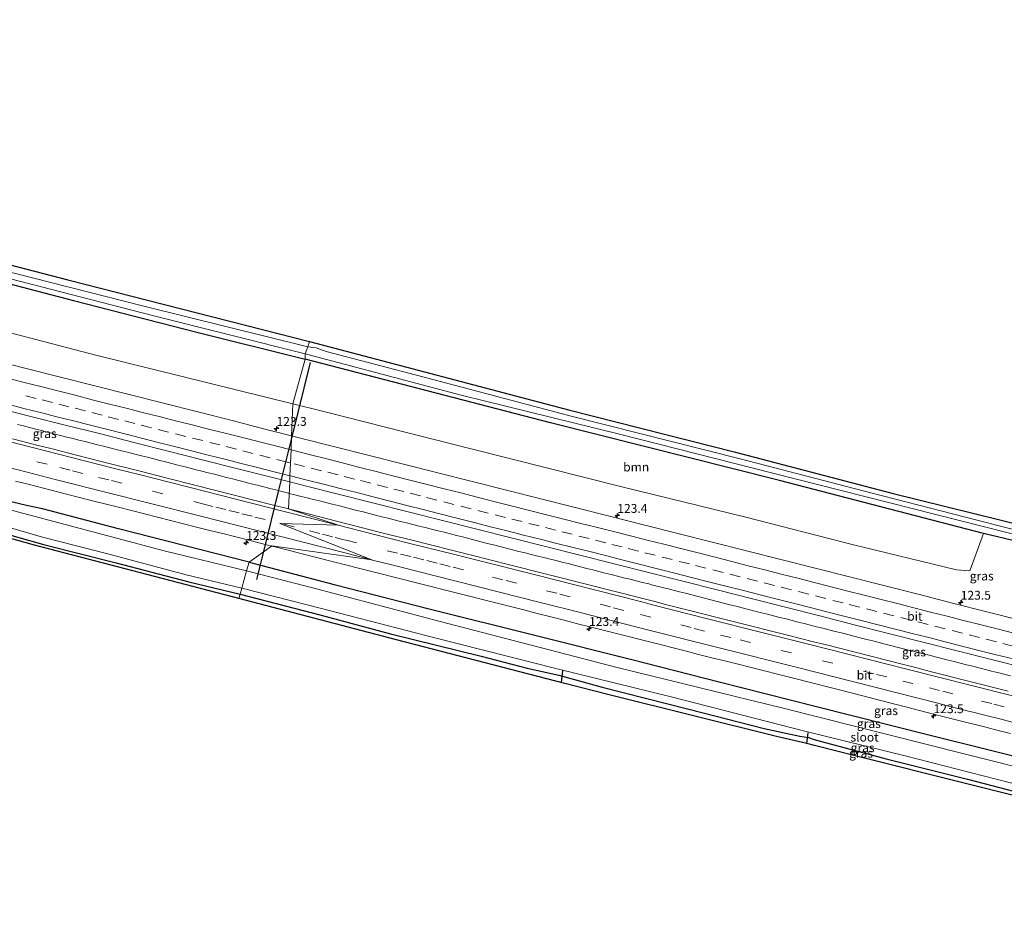
# Model space of a CAD drawing. Units: metres. Extents: x 209992 to 220000, y 518750 to 525002.
# Drawn here: x 217512 to 217790, y 521431 to 521682 of the extents above; entities that cross this region are included whole.
import ezdxf
from ezdxf.enums import TextEntityAlignment as Align

# ---------------------------------------------------------------- set-up
doc = ezdxf.new("R2010")
doc.units = ezdxf.units.M
doc.linetypes.add('VW-3-9_STREEP', pattern=[12, 3, -9])
doc.layers.get('0').update_dxf_attribs({"lineweight": 25})
for name, color, linetype, lineweight in [('B-ME-AM-KILOMETR-S-B1', 7, 'Continuous', 18), ('B-ME-BV-GELEIDECONSTRUCTIE-GELEIDERAIL-L-B1', 213, 'BV-GELEIDERAIL', 18), ('B-ME-GR-BOOM-GV-B6', 93, 'Continuous', 18), ('B-ME-GW-INSTEEKWATERGANG-L-B1', 10, 'Continuous', 25), ('B-ME-IE-GRASLAND-GV-B6', 93, 'Continuous', 18), ('B-ME-IE-HULPGEOMETRIE-L-B1', 53, 'Continuous', 18), ('B-ME-KG-KADASTRAAL-OPNAMEDTMGRENS-L-B1', 10, 'Continuous', 25), ('B-ME-KW-DUIKER-L-B1', 10, 'Continuous', 25), ('B-ME-OG-WATER-GV-B6', 153, 'Continuous', 18), ('B-ME-VH-VERH_SOORT-BITUMEN-GV-B6', 8, 'IE-TERREINAFSCHEIDING-NATUURLIJK-HOUTWAL', 18), ('B-ME-VW-MARKERING-39STREEP-015-L-B1', 255, 'VW-3-9_STREEP', 18), ('B-ME-VW-MARKERING-STREEP-015-L-B1', 7, 'Continuous', 18)]:
    doc.layers.add(name, color=color, linetype=linetype, lineweight=lineweight)
doc.styles.add('NLCS-ISO', font='NLCS-ISO.TTF')
doc.linetypes.add('BV-GELEIDERAIL', pattern='A,10,-3,[108,NLCS.SHX,S=1,R=0,X=0,Y=0],-3', length=16)
doc.linetypes.add('IE-TERREINAFSCHEIDING-NATUURLIJK-HOUTWAL', pattern='A,7,-1.5,[67,NLCS.SHX,S=0.75,R=45,X=0,Y=0],-1.5,7,-1.5,[70,NLCS.SHX,S=0.75,R=0,X=0,Y=0],-1.5', length=20)

# ---------------------------------------------------------------- blocks, each defined once
blk = doc.blocks.new('hecto')
for p, q in [((0, 0.625), (-0.625, 0)), ((0, -0.625), (0, 0.625)), ((-0.625, 0), (0.625, 0)), ((0.625, 0), (0, -0.625))]:
    blk.add_line(p, q)

msp = doc.modelspace()

# ---------------------------------------------------------------- linework, layer by layer
at = {"layer": 'B-ME-BV-GELEIDECONSTRUCTIE-GELEIDERAIL-L-B1'}
for points in [[(217511.0352, 521567.6559, 4.7174), (217512.7439, 521567.2171, 4.7176), (217514.4445, 521566.7758, 4.7171), (217516.212, 521566.3207, 4.7165), (217517.8901, 521565.8871, 4.7187), (217519.568, 521565.456, 4.7208), (217521.4067, 521564.9863, 4.7186), (217523.2146, 521564.5244, 4.7139), (217525.0252, 521564.0682, 4.7128), (217526.7704, 521563.6281, 4.708), (217528.4431, 521563.2119, 4.702), (217530.1968, 521562.7705, 4.6921), (217531.887, 521562.3441, 4.6844), (217533.6853, 521561.887, 4.6745), (217535.3767, 521561.456, 4.667), (217537.2061, 521560.9928, 4.6601), (217538.9917, 521560.5455, 4.6526), (217540.8396, 521560.0809, 4.6423), (217542.5121, 521559.6612, 4.6322), (217544.2645, 521559.2237, 4.6245), (217546.0756, 521558.7689, 4.6166), (217547.8075, 521558.3412, 4.6119), (217549.5793, 521557.8939, 4.6036), (217551.25, 521557.4727, 4.6005), (217552.9294, 521557.0425, 4.5991), (217554.7002, 521556.5933, 4.5979), (217556.3883, 521556.1577, 4.5991), (217558.0774, 521555.7253, 4.6016), (217559.8412, 521555.2727, 4.5999), (217561.5298, 521554.8397, 4.5986), (217563.2019, 521554.42, 4.5985), (217564.9995, 521553.9625, 4.6004), (217566.7194, 521553.5286, 4.6053), (217568.3999, 521553.105, 4.6088), (217570.1353, 521552.6634, 4.6137), (217571.8659, 521552.2289, 4.6173), (217573.6033, 521551.7816, 4.6218), (217575.3827, 521551.324, 4.6223), (217577.1387, 521550.872, 4.6236), (217578.9274, 521550.4157, 4.6247), (217580.6636, 521549.9672, 4.6272), (217582.3521, 521549.5334, 4.6303), (217584.0821, 521549.0935, 4.6299), (217585.8099, 521548.6516, 4.6297), (217587.6574, 521548.184, 4.6303), (217587.8689, 521548.1308, 4.6306)], [(217587.8689, 521548.1308, 4.6306), (217589.4697, 521547.728, 4.6327), (217591.2747, 521547.2779, 4.6365), (217592.9663, 521546.8574, 4.6399), (217594.6873, 521546.4291, 4.6427), (217596.4245, 521545.9953, 4.6454), (217598.1749, 521545.5541, 4.6453), (217599.9483, 521545.1043, 4.641), (217601.7041, 521544.6649, 4.6401), (217603.4536, 521544.2223, 4.6385), (217605.1626, 521543.789, 4.6372), (217607.0005, 521543.3223, 4.6341), (217608.7057, 521542.8897, 4.6325), (217610.4645, 521542.4428, 4.628), (217612.2369, 521541.9903, 4.6223), (217614.0143, 521541.5438, 4.6232), (217615.8035, 521541.0929, 4.6267), (217617.512, 521540.6617, 4.6317), (217619.307, 521540.213, 4.6335), (217621.0327, 521539.7777, 4.6336), (217622.7745, 521539.3453, 4.6345), (217624.5308, 521538.9085, 4.6318), (217626.2719, 521538.4768, 4.6281), (217628.0732, 521538.0312, 4.6248), (217629.9354, 521537.5725, 4.6164), (217631.6272, 521537.1515, 4.6147), (217633.3886, 521536.6974, 4.6137), (217635.116, 521536.2544, 4.6212), (217636.8388, 521535.8101, 4.6319), (217638.5855, 521535.3573, 4.6447), (217640.3174, 521534.9043, 4.6544), (217642.0977, 521534.4421, 4.6589), (217643.8249, 521533.9941, 4.6629), (217645.5829, 521533.5422, 4.6644), (217647.3419, 521533.0916, 4.6663), (217649.1893, 521532.6236, 4.6703), (217650.9189, 521532.1891, 4.6742), (217652.715, 521531.7436, 4.6826), (217654.5053, 521531.2949, 4.6898), (217656.2442, 521530.8683, 4.6953), (217658.0836, 521530.4038, 4.6968), (217659.7799, 521529.9873, 4.698), (217661.5512, 521529.5458, 4.6919), (217663.2557, 521529.1226, 4.6895), (217664.9369, 521528.7007, 4.6856), (217666.6433, 521528.2721, 4.6831), (217668.4105, 521527.8239, 4.6831), (217670.1812, 521527.3779, 4.6836), (217671.9259, 521526.9328, 4.679), (217673.6551, 521526.4977, 4.6717), (217675.3252, 521526.0741, 4.667), (217677.1333, 521525.6025, 4.6654), (217678.8658, 521525.164, 4.6615), (217680.5927, 521524.7328, 4.6575), (217682.3432, 521524.2953, 4.6537), (217684.1809, 521523.8377, 4.6519), (217685.907, 521523.4064, 4.6518), (217687.6615, 521522.9651, 4.6582), (217689.4407, 521522.5239, 4.6672), (217690.1857, 521522.3088, 4.6747), (217694.0663, 521521.3384, 4.69), (217694.6931, 521521.2021, 4.6825), (217696.3727, 521520.7738, 4.6831), (217698.1224, 521520.3253, 4.6795), (217699.85, 521519.8948, 4.6672), (217701.5997, 521519.4524, 4.6522), (217703.4012, 521518.988, 4.6415), (217705.1682, 521518.5323, 4.6362), (217707.008, 521518.0499, 4.6341), (217708.8037, 521517.5802, 4.6333), (217710.6007, 521517.117, 4.6344), (217712.4012, 521516.6506, 4.6342), (217714.1077, 521516.2127, 4.6372), (217715.8077, 521515.7791, 4.6343), (217717.6324, 521515.316, 4.6371), (217719.4314, 521514.8593, 4.6393), (217721.2782, 521514.3895, 4.6429), (217723.0366, 521513.9419, 4.6415), (217724.7052, 521513.5147, 4.6382), (217726.5211, 521513.0581, 4.6383), (217728.2633, 521512.615, 4.6408), (217729.9439, 521512.1869, 4.6384), (217731.6592, 521511.7528, 4.6358), (217733.3985, 521511.3141, 4.6337), (217735.1226, 521510.8752, 4.6327), (217736.8673, 521510.4321, 4.6317), (217738.6336, 521509.9835, 4.6283), (217740.335, 521509.5589, 4.6242), (217742.0948, 521509.1179, 4.623), (217743.9008, 521508.6641, 4.6224), (217745.7096, 521508.2085, 4.6239), (217747.4332, 521507.7629, 4.6262), (217749.1902, 521507.3154, 4.6247), (217751.0377, 521506.8453, 4.6252), (217752.7492, 521506.411, 4.6251), (217754.5328, 521505.9564, 4.6275), (217756.2958, 521505.5045, 4.6323), (217758.1439, 521505.0337, 4.6373), (217759.97, 521504.5629, 4.6382), (217761.808, 521504.0965, 4.6398), (217763.5638, 521503.6562, 4.6378), (217765.2885, 521503.2184, 4.6354), (217767.0019, 521502.7852, 4.6339), (217768.7367, 521502.3447, 4.6313), (217770.417, 521501.9163, 4.6284), (217772.2251, 521501.457, 4.6309), (217774.0124, 521501.0059, 4.6321), (217775.758, 521500.5695, 4.6351), (217777.4732, 521500.1399, 4.6368), (217779.2525, 521499.6934, 4.6394), (217781.055, 521499.2338, 4.6452), (217782.7572, 521498.8109, 4.6476), (217784.6064, 521498.3428, 4.6483), (217786.3406, 521497.9033, 4.6457), (217788.0312, 521497.479, 4.6491), (217789.8244, 521497.0211, 4.6507), (217791.6273, 521496.5615, 4.6473)]]:
    msp.add_polyline3d(points, dxfattribs=at)
at = {"layer": 'B-ME-GR-BOOM-GV-B6'}
for points in [[(217233.458, 521663.873, 3.57), (217237.273, 521677.653, 3.009), (217272.799, 521668.529, 2.999), (217319.26, 521656.374, 3.027), (217371.062, 521642.743, 3.027), (217423.089, 521629.237, 3.046), (217475.288, 521616.18, 3.046), (217526.907, 521602.719, 2.976), (217561.736, 521593.769, 2.907), (217592.325, 521586.127, 2.936), (217588.924, 521573.469, 3.444), (217533.546, 521587.146, 3.495), (217488.73, 521598.84, 3.438), (217435.948, 521612.567, 3.447), (217398.259, 521622.103, 3.426), (217356.404, 521633.101, 3.504), (217321.582, 521641.343, 3.468), (217279.287, 521652.43, 3.438), (217233.458, 521663.873, 3.57)], [(217588.924, 521573.469, 3.444), (217592.325, 521586.127, 2.936), (217661.679, 521568.126, 3), (217726.422, 521551.795, 2.995), (217784.007, 521536.811, 3.116), (217780.144, 521526.201, 3.398), (217776.457, 521526.472, 3.449), (217746.946, 521533.685, 3.521), (217716.846, 521541.453, 3.461), (217681.472, 521550.119, 3.419), (217650.846, 521557.822, 3.458), (217627.322, 521563.739, 3.464), (217597.244, 521571.401, 3.479), (217588.924, 521573.469, 3.444)]]:
    msp.add_polyline3d(points, dxfattribs=at)
at = {"layer": 'B-ME-GW-INSTEEKWATERGANG-L-B1'}
for points in [[(217237.273, 521677.653, 3.009), (217272.799, 521668.529, 2.999), (217319.26, 521656.374, 3.027), (217371.062, 521642.743, 3.027), (217423.089, 521629.237, 3.046), (217475.288, 521616.18, 3.046), (217526.907, 521602.719, 2.976), (217561.736, 521593.769, 2.907), (217592.325, 521586.127, 2.936)], [(217576.509, 521528.709, 3.567), (217539.642, 521538.123, 3.621), (217518.148, 521543.765, 3.513), (217513.624, 521544.673, 3.372), (217501.3207, 521547.6318, 3.2719), (217492.205, 521550.167, 3.372), (217473.175, 521555.031, 3.315), (217448.168, 521561.327, 3.261), (217423.082, 521567.697, 3.21), (217397.786, 521574.127, 3.222), (217371.318, 521580.793, 3.192), (217336.51, 521589.814, 3.198), (217296.697, 521599.952, 3.183), (217261.299, 521609.075, 3.156), (217221.688, 521619.215, 3.069)], [(217219.626, 521611.39, 2.838), (217252.511, 521602.844, 3.042), (217264.71, 521599.841, 2.97), (217285.946, 521594.509, 2.925), (217314.677, 521586.931, 3.033), (217337.043, 521581.308, 3.075), (217359.843, 521575.366, 3.069), (217383.085, 521569.458, 3.165), (217404.55, 521564.034, 3.141), (217426.629, 521558.315, 3.222), (217455.747, 521550.522, 3.162), (217480.985, 521544.052, 3.201), (217491.414, 521541.289, 3.12), (217497.7403, 521539.8109, 3.078), (217510.781, 521535.879, 3.084), (217518.8409, 521533.6155, 3.063), (217538.588, 521528.59, 2.931), (217559.506, 521523.136, 2.859), (217573.98, 521519.589, 2.838)], [(217978.534, 521486.862, 3.229), (217941.158, 521496.381, 3.17), (217910.954, 521504.638, 3.137), (217864.884, 521516.661, 2.913), (217821.957, 521527.73, 2.918), (217784.007, 521536.811, 3.116), (217726.422, 521551.795, 2.995), (217661.679, 521568.126, 3), (217592.325, 521586.127, 2.936)], [(217576.509, 521528.709, 3.567), (217600.599, 521522.332, 3.59), (217627.394, 521515.469, 3.59), (217657.979, 521507.828, 3.596), (217684.697, 521501.149, 3.659), (217709.357, 521494.848, 3.611), (217736.14, 521488.015, 3.614), (217768.958, 521479.791, 3.581), (217802.337, 521471.45, 3.596), (217822.812, 521466.641, 3.608), (217854.988, 521457.961, 3.572), (217889.355, 521449.606, 3.572), (217927.467, 521440.134, 3.575)], [(217573.98, 521519.589, 2.838), (217596.917, 521513.661, 2.969), (217616.457, 521508.38, 2.99), (217642.114, 521502.09, 2.819), (217655.136, 521498.707, 2.876), (217664.029, 521496.756, 2.894), (217676.252, 521493.372, 3.02), (217700.75, 521487.124, 2.798), (217722.11, 521481.696, 2.798), (217732.123, 521479.527, 2.639), (217734.596, 521479.114, 2.639), (217736.223, 521478.527, 2.639), (217738.269, 521477.944, 2.717), (217756.558, 521473.074, 2.906), (217779.553, 521467.301, 2.873), (217803.735, 521461.02, 2.906), (217814.892, 521458.824, 2.735), (217821.109, 521457.72, 2.666), (217829.395, 521455.043, 2.735), (217851.848, 521449.325, 2.756), (217880.082, 521441.983, 2.879), (217898.37, 521437.531, 2.801), (217925.264, 521431.082, 2.786)]]:
    msp.add_polyline3d(points, dxfattribs=at)
at = {"layer": 'B-ME-IE-GRASLAND-GV-B6'}
for points in [[(217593.615, 521591.104, 2.918), (217593.126, 521589.607, 1.887), (217546.821, 521601.062, 1.89), (217494.536, 521614.363, 1.894), (217442.302, 521627.778, 1.894), (217390.08, 521641.496, 1.894), (217337.875, 521655.171, 1.977), (217285.535, 521668.425, 1.94), (217237.94, 521680.546, 1.94), (217238.478, 521682.088, 3.087), (217274.502, 521673.089, 3.087), (217326.741, 521659.538, 3.119), (217373.464, 521647.635, 3.092), (217423.64, 521634.451, 3.041), (217475.968, 521621.305, 3.041), (217525.263, 521608.494, 3.041), (217593.615, 521591.104, 2.918)], [(217592.324, 521587.634, 1.896), (217592.325, 521586.127, 2.936), (217561.736, 521593.769, 2.907), (217526.907, 521602.719, 2.976), (217475.288, 521616.18, 3.046), (217423.089, 521629.237, 3.046), (217371.062, 521642.743, 3.027), (217319.26, 521656.374, 3.027), (217272.799, 521668.529, 2.999), (217237.273, 521677.653, 3.009), (217237.65, 521679.188, 1.94), (217290.82, 521665.685, 1.94), (217342.042, 521651.995, 1.94), (217393.365, 521638.708, 1.894), (217445.293, 521625.104, 1.894), (217497.369, 521611.809, 1.894), (217549.208, 521598.398, 1.894), (217592.324, 521587.634, 1.896)], [(217488.73, 521598.84, 3.438), (217533.546, 521587.146, 3.495), (217588.924, 521573.469, 3.444), (217588.5463, 521564.3997, 3.8283)], [(218000.723, 521484.736, 1.933), (217940.069, 521500.161, 1.942), (217876.264, 521516.372, 1.942), (217837.618, 521526.304, 1.942), (217797.939, 521536.538, 1.955), (217752.561, 521548.159, 1.887), (217715.246, 521557.903, 1.887), (217667.92, 521569.836, 1.887), (217625.577, 521581.046, 1.887), (217598.335, 521588.215, 1.887), (217595.498, 521589.281, 1.887), (217593.126, 521589.607, 1.887), (217593.615, 521591.104, 2.918), (217667.193, 521571.677, 2.95), (217713.579, 521559.87, 2.918), (217758.475, 521548.085, 2.963), (217803.918, 521536.905, 2.982), (217848.137, 521525.323, 2.977), (217894.597, 521513.85, 3.004), (217941.281, 521501.551, 3), (218002.064, 521486.157, 3), (218000.723, 521484.736, 1.933)], [(217592.324, 521587.634, 1.896), (217636.489, 521575.878, 1.896), (217681.171, 521564.853, 1.896), (217724.477, 521553.886, 1.896), (217770.229, 521542.251, 1.896), (217812.622, 521531.543, 1.896), (217852.996, 521521.049, 1.896), (217916.982, 521504.603, 1.855), (217960.458, 521493.584, 1.855), (218001.933, 521483.178, 1.86), (217978.534, 521486.862, 3.229), (217941.158, 521496.381, 3.17), (217910.954, 521504.638, 3.137), (217864.884, 521516.661, 2.913), (217821.957, 521527.73, 2.918), (217784.007, 521536.811, 3.116), (217726.422, 521551.795, 2.995), (217661.679, 521568.126, 3), (217592.325, 521586.127, 2.936), (217592.324, 521587.634, 1.896)], [(217588.5463, 521564.3997, 3.8283), (217581.3735, 521566.2372, 3.8407), (217571.6905, 521568.7369, 3.8287), (217561.9937, 521571.1789, 3.827), (217552.301, 521573.6409, 3.8219), (217542.6033, 521576.0796, 3.821), (217532.9076, 521578.53, 3.8313), (217523.2159, 521580.992, 3.833), (217513.5114, 521583.4074, 3.8159), (217503.8171, 521585.8594, 3.8262)], [(217588.5463, 521564.3997, 3.8283), (217588.924, 521573.469, 3.444), (217597.244, 521571.401, 3.479), (217627.322, 521563.739, 3.464), (217650.846, 521557.822, 3.458), (217681.472, 521550.119, 3.419), (217716.846, 521541.453, 3.461), (217746.946, 521533.685, 3.521), (217776.457, 521526.472, 3.449), (217780.144, 521526.201, 3.398), (217784.007, 521536.811, 3.116), (217821.957, 521527.73, 2.918)], [(217505.1462, 521572.3431, 4.0342), (217514.8353, 521569.8698, 4.0291), (217524.5333, 521567.4314, 4.0207), (217534.2388, 521565.023, 4.0287), (217543.933, 521562.568, 4.0372), (217553.6141, 521560.064, 4.027), (217563.3045, 521557.5933, 4.0081), (217572.9999, 521555.142, 4.039), (217582.7106, 521552.756, 4.0887), (217588.0051, 521551.4022, 4.0887)], [(217588.0051, 521551.4022, 4.0887), (217587.6862, 521543.7447, 4.0555), (217583.0004, 521544.9361, 4.0437), (217560.8007, 521550.5714, 4.0915), (217553.4009, 521552.4499, 4.075), (217546.0749, 521554.3043, 4.0957), (217535.0861, 521557.0861, 4.0778), (217531.4231, 521558.0133, 4.089), (217527.7601, 521558.9405, 4.0696), (217520.5206, 521560.7864, 4.0738), (217516.9009, 521561.7093, 4.0321), (217509.6614, 521563.5552, 4.0705)], [(217794.6396, 521512.2244, 3.789), (217784.9469, 521514.6827, 3.7907), (217775.2499, 521517.1287, 3.7924), (217765.5661, 521519.6219, 3.8095), (217755.8802, 521522.1068, 3.8113), (217746.1836, 521524.5545, 3.8132), (217736.4889, 521527.0045, 3.7877), (217717.0959, 521531.8955, 3.7894), (217707.3919, 521534.3089, 3.8031), (217688.0043, 521539.2215, 3.7694), (217678.3157, 521541.6998, 3.8071), (217668.6193, 521544.1436, 3.8071), (217658.9254, 521546.5974, 3.8123), (217649.2343, 521549.0657, 3.8003), (217639.5412, 521551.5228, 3.8209), (217629.843, 521553.9633, 3.8123), (217620.1496, 521556.418, 3.8233), (217610.4586, 521558.8866, 3.817), (217600.7567, 521561.3087, 3.8171), (217591.0602, 521563.7557, 3.824), (217588.5463, 521564.3997, 3.8283)], [(217510.4732, 521551.6183, 3.8354), (217514.0931, 521550.6953, 3.8734), (217524.9528, 521547.9264, 3.8796), (217528.6168, 521546.9989, 3.899), (217532.2806, 521546.0715, 3.87), (217539.6083, 521544.2165, 3.8643), (217543.2722, 521543.2891, 3.8787), (217546.936, 521542.3616, 3.8607), (217561.6931, 521538.6219, 3.8817), (217565.3909, 521537.6845, 3.8621), (217569.0886, 521536.7471, 3.8732), (217576.4841, 521534.8722, 3.8293), (217582.8657, 521533.2544, 3.8221), (217576.509, 521528.709, 3.567), (217539.642, 521538.123, 3.621), (217518.148, 521543.765, 3.513), (217513.624, 521544.673, 3.372), (217501.3207, 521547.6318, 3.2719)], [(217791.0034, 521492.2241, 4.063), (217768.9976, 521497.8028, 4.0784), (217765.231, 521498.7623, 4.057), (217761.4644, 521499.7219, 4.0679), (217739.6389, 521505.2632, 4.0724), (217736.0013, 521506.1868, 4.1058), (217728.6412, 521508.0413, 4.0862), (217724.9188, 521508.9723, 4.0971), (217717.4738, 521510.8343, 4.071), (217694.9375, 521516.5532, 4.1037), (217691.1479, 521517.5286, 4.0873), (217687.3582, 521518.5039, 4.1041), (217672.1737, 521522.3775, 4.0812), (217649.358, 521528.1466, 4.0736), (217645.6388, 521529.0804, 4.0505), (217638.2003, 521530.9481, 4.0577), (217634.4811, 521531.8819, 4.0331), (217627.0426, 521533.7495, 4.0475), (217623.3234, 521534.6833, 4.0783), (217615.8849, 521536.5509, 4.0348), (217612.1656, 521537.4847, 4.0527), (217608.5277, 521538.415, 4.0485), (217604.8898, 521539.3453, 4.0756), (217601.2519, 521540.2756, 4.06), (217593.9761, 521542.1362, 4.0822), (217587.6862, 521543.7447, 4.0555), (217588.0051, 521551.4022, 4.0887), (217592.3993, 521550.2786, 4.0887), (217602.0891, 521547.8095, 4.0835), (217611.7854, 521545.362, 4.0792), (217621.4816, 521542.9141, 4.0792), (217631.1744, 521540.4566, 4.0758), (217640.8723, 521538.0158, 4.0785), (217650.5608, 521535.5412, 4.0785), (217660.2587, 521533.1004, 4.0854), (217669.9496, 521530.6313, 4.0614), (217679.6502, 521528.2049, 4.0717), (217689.3494, 521525.7691, 4.0802), (217699.0446, 521523.3216, 4.0665), (217708.738, 521520.8625, 4.0767), (217718.4326, 521518.4131, 4.0749), (217728.1248, 521515.9498, 4.0638), (217737.8144, 521513.4765, 4.0827), (217747.5047, 521511.0072, 4.0814), (217757.1951, 521508.5389, 4.0642), (217766.891, 521506.0923, 4.0677), (217776.5856, 521503.6389, 4.0505), (217786.2811, 521501.1889, 4.0505), (217795.969, 521498.7107, 4.078)], [(217575.812, 521526.194, 1.89), (217552.509, 521531.853, 1.89), (217521.683, 521540.051, 1.89), (217497.9098, 521546.3776, 1.929)], [(217501.3207, 521547.6318, 3.2719), (217513.624, 521544.673, 3.372), (217518.148, 521543.765, 3.513), (217539.642, 521538.123, 3.621), (217576.509, 521528.709, 3.567), (217575.812, 521526.194, 1.89)], [(217496.753, 521541.979, 1.929), (217518.171, 521535.7283, 1.89), (217536.22, 521531.112, 1.89), (217558.717, 521525.11, 1.89), (217574.458, 521521.312, 1.89), (217573.98, 521519.589, 2.838), (217559.506, 521523.136, 2.859), (217538.588, 521528.59, 2.931), (217518.8409, 521533.6155, 3.063), (217510.781, 521535.879, 3.084)], [(217510.781, 521535.879, 3.084), (217518.8409, 521533.6155, 3.063), (217538.588, 521528.59, 2.931), (217559.506, 521523.136, 2.859), (217573.98, 521519.589, 2.838), (217573.64, 521518.365, 2.805), (217515.883, 521533.503, 3.084), (217499.689, 521538.022, 3.036)], [(217802.337, 521471.45, 3.596), (217768.958, 521479.791, 3.581), (217736.14, 521488.015, 3.614), (217709.357, 521494.848, 3.611), (217684.697, 521501.149, 3.659), (217657.979, 521507.828, 3.596), (217627.394, 521515.469, 3.59), (217600.599, 521522.332, 3.59), (217576.509, 521528.709, 3.567), (217582.8657, 521533.2544, 3.8221), (217583.8795, 521532.9975, 3.8237), (217587.519, 521532.0667, 3.8078), (217591.1587, 521531.136, 3.8733), (217594.7984, 521530.2052, 3.8393), (217609.3572, 521526.4821, 3.8071), (217613.0793, 521525.5437, 3.8325), (217624.2451, 521522.7285, 3.7901), (217646.5764, 521517.0982, 3.8318), (217650.3726, 521516.1294, 3.8673), (217654.169, 521515.1605, 3.8277), (217657.9654, 521514.1916, 3.8617), (217661.7618, 521513.2228, 3.8367), (217665.5582, 521512.2539, 3.8642), (217669.3546, 521511.285, 3.8712), (217673.151, 521510.3161, 3.8544), (217676.9474, 521509.3472, 3.9173), (217680.7428, 521508.3844, 3.8717), (217699.719, 521503.5703, 3.8757), (217703.5145, 521502.6074, 3.8936), (217707.2382, 521501.6761, 3.8597), (217710.9618, 521500.7448, 3.8679), (217714.6854, 521499.8135, 3.8477), (217718.409, 521498.8822, 3.8839), (217722.1326, 521497.951, 3.8744), (217725.8562, 521497.0197, 3.9036), (217729.5795, 521496.0885, 3.8523), (217747.7385, 521491.4172, 3.8967), (217751.3703, 521490.4829, 3.8641), (217755.0022, 521489.5486, 3.8576), (217758.6342, 521488.6143, 3.8987), (217762.4049, 521487.6537, 3.8451), (217769.9459, 521485.7326, 3.9045), (217773.7164, 521484.772, 3.8748), (217777.487, 521483.8115, 3.9023), (217784.7307, 521481.9866, 3.8978), (217788.2032, 521481.1225, 3.8829), (217791.6758, 521480.2584, 3.9335)], [(217927.467, 521440.134, 3.575), (217926.792, 521437.359, 1.856), (217908.405, 521441.819, 1.889), (217868.222, 521451.77, 1.889), (217827.344, 521462.216, 1.889), (217777.792, 521474.66, 1.889), (217727.827, 521487.272, 1.889), (217680.11, 521499.029, 1.889), (217630.549, 521511.939, 1.889), (217595.528, 521521.149, 1.889), (217575.812, 521526.194, 1.89), (217576.509, 521528.709, 3.567), (217600.599, 521522.332, 3.59), (217627.394, 521515.469, 3.59), (217657.979, 521507.828, 3.596), (217684.697, 521501.149, 3.659), (217709.357, 521494.848, 3.611), (217736.14, 521488.015, 3.614), (217768.958, 521479.791, 3.581), (217802.337, 521471.45, 3.596), (217822.812, 521466.641, 3.608), (217854.988, 521457.961, 3.572), (217889.355, 521449.606, 3.572), (217927.467, 521440.134, 3.575)], [(217803.735, 521461.02, 2.906), (217779.553, 521467.301, 2.873), (217756.558, 521473.074, 2.906), (217738.269, 521477.944, 2.717), (217736.223, 521478.527, 2.639), (217734.596, 521479.114, 2.639), (217732.123, 521479.527, 2.639), (217722.11, 521481.696, 2.798), (217700.75, 521487.124, 2.798), (217676.252, 521493.372, 3.02), (217664.029, 521496.756, 2.894), (217655.136, 521498.707, 2.876), (217642.114, 521502.09, 2.819), (217616.457, 521508.38, 2.99), (217596.917, 521513.661, 2.969), (217573.98, 521519.589, 2.838), (217574.458, 521521.312, 1.89), (217596.969, 521515.558, 1.889), (217628.996, 521507.331, 1.889), (217663.594, 521498.56, 1.889), (217696.205, 521490.471, 1.889), (217733.134, 521480.977, 1.889), (217761.886, 521473.881, 1.889), (217802.309, 521463.583, 1.889)], [(217803.031, 521460.104, 2.849), (217778.209, 521466.238, 2.951), (217748.548, 521473.751, 2.825), (217736.263, 521476.885, 2.738), (217734.132, 521477.3871, 2.7368), (217725.521, 521479.416, 2.732), (217678.248, 521491.153, 2.951), (217665.718, 521494.416, 2.885), (217653.056, 521497.649, 2.837), (217618.179, 521506.72, 2.906), (217573.64, 521518.365, 2.805), (217573.98, 521519.589, 2.838), (217596.917, 521513.661, 2.969), (217616.457, 521508.38, 2.99), (217642.114, 521502.09, 2.819), (217655.136, 521498.707, 2.876), (217664.029, 521496.756, 2.894), (217676.252, 521493.372, 3.02), (217700.75, 521487.124, 2.798), (217722.11, 521481.696, 2.798), (217732.123, 521479.527, 2.639), (217734.596, 521479.114, 2.639), (217736.223, 521478.527, 2.639), (217738.269, 521477.944, 2.717), (217756.558, 521473.074, 2.906), (217779.553, 521467.301, 2.873), (217803.735, 521461.02, 2.906)]]:
    msp.add_polyline3d(points, dxfattribs=at)
at = {"layer": 'B-ME-IE-HULPGEOMETRIE-L-B1'}
for points in [[(217593.615, 521591.104, 2.918), (217593.126, 521589.607, 1.887), (217592.324, 521587.634, 1.896), (217592.325, 521586.127, 2.936), (217588.924, 521573.469, 3.444)], [(217588.924, 521573.469, 3.444), (217588.5463, 521564.3997, 3.8283), (217588.3808, 521560.4251, 3.9587), (217588.228, 521556.755, 4.0345), (217588.077, 521553.1281, 4.1163), (217588.0051, 521551.4022, 4.0887), (217587.6862, 521543.7447, 4.0555), (217601.824, 521539.13, 4.065), (217585.195, 521539.644, 3.981), (217611.235, 521529.358, 3.89), (217582.963, 521533.324, 3.821), (217582.8657, 521533.2544, 3.8221), (217576.509, 521528.709, 3.567), (217575.812, 521526.194, 1.89), (217574.458, 521521.312, 1.89), (217573.98, 521519.589, 2.838), (217573.64, 521518.365, 2.805)]]:
    msp.add_polyline3d(points, dxfattribs=at)
at = {"layer": 'B-ME-KG-KADASTRAAL-OPNAMEDTMGRENS-L-B1'}
for points in [[(217475.968, 521621.305, 3.041), (217525.263, 521608.494, 3.041), (217593.615, 521591.104, 2.918), (217667.193, 521571.677, 2.95), (217713.579, 521559.87, 2.918), (217758.475, 521548.085, 2.963), (217803.918, 521536.905, 2.982), (217848.137, 521525.323, 2.977), (217894.597, 521513.85, 3.004), (217941.281, 521501.551, 3), (218002.064, 521486.157, 3), (218029.982, 521479.159, 3.013), (218051.989, 521474.098, 3.15), (218085.991, 521467.025, 3.195)], [(217803.031, 521460.104, 2.849), (217778.209, 521466.238, 2.951), (217748.548, 521473.751, 2.825), (217736.263, 521476.885, 2.738), (217734.132, 521477.3871, 2.7368), (217725.521, 521479.416, 2.732), (217678.248, 521491.153, 2.951), (217665.718, 521494.416, 2.885), (217653.056, 521497.649, 2.837), (217618.179, 521506.72, 2.906), (217573.64, 521518.365, 2.805), (217515.883, 521533.503, 3.084), (217499.689, 521538.022, 3.036)]]:
    msp.add_polyline3d(points, dxfattribs=at)
at = {"layer": 'B-ME-KW-DUIKER-L-B1'}
for p, q in [((217588.5051, 521563.4092, 1.979), (217593.875, 521585.13, 1.979)), ((217584.947, 521549.017, 1.979), (217588.5051, 521563.4092, 1.979)), ((217580.661, 521531.678, 1.979), (217584.947, 521549.017, 1.979)), ((217578.698, 521523.739, 1.979), (217580.661, 521531.678, 1.979)), ((217664.755, 521494.667, 2.041), (217665.212, 521497.917, 2.041)), ((217734.132, 521477.387, 2.036), (217734.521, 521480.451, 2.036))]:
    msp.add_line(p, q, dxfattribs=at)
at = {"layer": 'B-ME-OG-WATER-GV-B6'}
for points in [[(217592.324, 521587.634, 1.896), (217549.208, 521598.398, 1.894), (217497.369, 521611.809, 1.894), (217445.293, 521625.104, 1.894), (217393.365, 521638.708, 1.894), (217342.042, 521651.995, 1.94), (217290.82, 521665.685, 1.94), (217237.65, 521679.188, 1.94), (217237.94, 521680.546, 1.94), (217285.535, 521668.425, 1.94), (217337.875, 521655.171, 1.977), (217390.08, 521641.496, 1.894), (217442.302, 521627.778, 1.894), (217494.536, 521614.363, 1.894), (217546.821, 521601.062, 1.89), (217593.126, 521589.607, 1.887), (217592.324, 521587.634, 1.896)], [(217592.324, 521587.634, 1.896), (217593.126, 521589.607, 1.887), (217595.498, 521589.281, 1.887), (217598.335, 521588.215, 1.887), (217625.577, 521581.046, 1.887), (217667.92, 521569.836, 1.887), (217715.246, 521557.903, 1.887), (217752.561, 521548.159, 1.887), (217797.939, 521536.538, 1.955), (217837.618, 521526.304, 1.942), (217876.264, 521516.372, 1.942), (217940.069, 521500.161, 1.942), (218000.723, 521484.736, 1.933), (218001.933, 521483.178, 1.86), (217960.458, 521493.584, 1.855), (217916.982, 521504.603, 1.855), (217852.996, 521521.049, 1.896), (217812.622, 521531.543, 1.896), (217770.229, 521542.251, 1.896), (217724.477, 521553.886, 1.896), (217681.171, 521564.853, 1.896), (217636.489, 521575.878, 1.896), (217592.324, 521587.634, 1.896)], [(217497.9098, 521546.3776, 1.929), (217521.683, 521540.051, 1.89), (217552.509, 521531.853, 1.89), (217575.812, 521526.194, 1.89)], [(217575.812, 521526.194, 1.89), (217574.458, 521521.312, 1.89), (217558.717, 521525.11, 1.89), (217536.22, 521531.112, 1.89), (217518.171, 521535.7283, 1.89), (217496.753, 521541.979, 1.929)], [(217575.812, 521526.194, 1.89), (217595.528, 521521.149, 1.889), (217630.549, 521511.939, 1.889), (217680.11, 521499.029, 1.889), (217727.827, 521487.272, 1.889), (217777.792, 521474.66, 1.889), (217827.344, 521462.216, 1.889), (217868.222, 521451.77, 1.889), (217908.405, 521441.819, 1.889), (217926.792, 521437.359, 1.856), (217925.771, 521433.164, 1.856), (217906.918, 521437.43, 1.889), (217869.723, 521446.731, 1.889), (217831.327, 521456.536, 1.889), (217802.309, 521463.583, 1.889), (217761.886, 521473.881, 1.889), (217733.134, 521480.977, 1.889), (217696.205, 521490.471, 1.889), (217663.594, 521498.56, 1.889), (217628.996, 521507.331, 1.889), (217596.969, 521515.558, 1.889), (217574.458, 521521.312, 1.89), (217575.812, 521526.194, 1.89)]]:
    msp.add_polyline3d(points, dxfattribs=at)
at = {"layer": 'B-ME-VH-VERH_SOORT-BITUMEN-GV-B6'}
for points in [[(217503.8171, 521585.8594, 3.8262), (217513.5114, 521583.4074, 3.8159), (217523.2159, 521580.992, 3.833), (217532.9076, 521578.53, 3.8313), (217542.6033, 521576.0796, 3.821), (217552.301, 521573.6409, 3.8219), (217561.9937, 521571.1789, 3.827), (217571.6905, 521568.7369, 3.8287), (217581.3735, 521566.2372, 3.8407), (217588.5463, 521564.3997, 3.8283), (217588.3808, 521560.4251, 3.9587), (217588.228, 521556.755, 4.0345), (217588.077, 521553.1281, 4.1163), (217588.0051, 521551.4022, 4.0887), (217582.7106, 521552.756, 4.0887), (217572.9999, 521555.142, 4.039), (217563.3045, 521557.5933, 4.0081), (217553.6141, 521560.064, 4.027), (217543.933, 521562.568, 4.0372), (217534.2388, 521565.023, 4.0287), (217524.5333, 521567.4314, 4.0207), (217514.8353, 521569.8698, 4.0291), (217505.1462, 521572.3431, 4.0342)], [(217509.6614, 521563.5552, 4.0705), (217516.9009, 521561.7093, 4.0321), (217520.5206, 521560.7864, 4.0738), (217527.7601, 521558.9405, 4.0696), (217531.4231, 521558.0133, 4.089), (217535.0861, 521557.0861, 4.0778), (217546.0749, 521554.3043, 4.0957), (217553.4009, 521552.4499, 4.075), (217560.8007, 521550.5714, 4.0915), (217583.0004, 521544.9361, 4.0437), (217587.6862, 521543.7447, 4.0555), (217601.824, 521539.13, 4.065), (217585.195, 521539.644, 3.981), (217611.235, 521529.358, 3.89), (217582.963, 521533.324, 3.821), (217582.8657, 521533.2544, 3.8221), (217576.4841, 521534.8722, 3.8293), (217569.0886, 521536.7471, 3.8732), (217565.3909, 521537.6845, 3.8621), (217561.6931, 521538.6219, 3.8817), (217546.936, 521542.3616, 3.8607), (217543.2722, 521543.2891, 3.8787), (217539.6083, 521544.2165, 3.8643), (217532.2806, 521546.0715, 3.87), (217528.6168, 521546.9989, 3.899), (217524.9528, 521547.9264, 3.8796), (217514.0931, 521550.6953, 3.8734), (217510.4732, 521551.6183, 3.8354)], [(217795.969, 521498.7107, 4.078), (217786.2811, 521501.1889, 4.0505), (217776.5856, 521503.6389, 4.0505), (217766.891, 521506.0923, 4.0677), (217757.1951, 521508.5389, 4.0642), (217747.5047, 521511.0072, 4.0814), (217737.8144, 521513.4765, 4.0827), (217728.1248, 521515.9498, 4.0638), (217718.4326, 521518.4131, 4.0749), (217708.738, 521520.8625, 4.0767), (217699.0446, 521523.3216, 4.0665), (217689.3494, 521525.7691, 4.0802), (217679.6502, 521528.2049, 4.0717), (217669.9496, 521530.6313, 4.0614), (217660.2587, 521533.1004, 4.0854), (217650.5608, 521535.5412, 4.0785), (217640.8723, 521538.0158, 4.0785), (217631.1744, 521540.4566, 4.0758), (217621.4816, 521542.9141, 4.0792), (217611.7854, 521545.362, 4.0792), (217602.0891, 521547.8095, 4.0835), (217592.3993, 521550.2786, 4.0887), (217588.0051, 521551.4022, 4.0887), (217588.077, 521553.1281, 4.1163), (217588.228, 521556.755, 4.0345), (217588.3808, 521560.4251, 3.9587), (217588.5463, 521564.3997, 3.8283)], [(217588.5463, 521564.3997, 3.8283), (217591.0602, 521563.7557, 3.824), (217600.7567, 521561.3087, 3.8171), (217610.4586, 521558.8866, 3.817), (217620.1496, 521556.418, 3.8233), (217629.843, 521553.9633, 3.8123), (217639.5412, 521551.5228, 3.8209), (217649.2343, 521549.0657, 3.8003), (217658.9254, 521546.5974, 3.8123), (217668.6193, 521544.1436, 3.8071), (217678.3157, 521541.6998, 3.8071), (217688.0043, 521539.2215, 3.7694), (217707.3919, 521534.3089, 3.8031), (217717.0959, 521531.8955, 3.7894), (217736.4889, 521527.0045, 3.7877), (217746.1836, 521524.5545, 3.8132), (217755.8802, 521522.1068, 3.8113), (217765.5661, 521519.6219, 3.8095), (217775.2499, 521517.1287, 3.7924), (217784.9469, 521514.6827, 3.7907), (217794.6396, 521512.2244, 3.789)], [(217582.8657, 521533.2544, 3.8221), (217582.963, 521533.324, 3.821), (217611.235, 521529.358, 3.89), (217585.195, 521539.644, 3.981), (217601.824, 521539.13, 4.065), (217587.6862, 521543.7447, 4.0555), (217593.9761, 521542.1362, 4.0822), (217601.2519, 521540.2756, 4.06), (217604.8898, 521539.3453, 4.0756), (217608.5277, 521538.415, 4.0485), (217612.1656, 521537.4847, 4.0527), (217615.8849, 521536.5509, 4.0348), (217623.3234, 521534.6833, 4.0783), (217627.0426, 521533.7495, 4.0475), (217634.4811, 521531.8819, 4.0331), (217638.2003, 521530.9481, 4.0577), (217645.6388, 521529.0804, 4.0505), (217649.358, 521528.1466, 4.0736), (217672.1737, 521522.3775, 4.0812), (217687.3582, 521518.5039, 4.1041), (217691.1479, 521517.5286, 4.0873), (217694.9375, 521516.5532, 4.1037), (217717.4738, 521510.8343, 4.071), (217724.9188, 521508.9723, 4.0971), (217728.6412, 521508.0413, 4.0862), (217736.0013, 521506.1868, 4.1058), (217739.6389, 521505.2632, 4.0724), (217761.4644, 521499.7219, 4.0679), (217765.231, 521498.7623, 4.057), (217768.9976, 521497.8028, 4.0784), (217791.0034, 521492.2241, 4.063)], [(217791.6758, 521480.2584, 3.9335), (217788.2032, 521481.1225, 3.8829), (217784.7307, 521481.9866, 3.8978), (217777.487, 521483.8115, 3.9023), (217773.7164, 521484.772, 3.8748), (217769.9459, 521485.7326, 3.9045), (217762.4049, 521487.6537, 3.8451), (217758.6342, 521488.6143, 3.8987), (217755.0022, 521489.5486, 3.8576), (217751.3703, 521490.4829, 3.8641), (217747.7385, 521491.4172, 3.8967), (217729.5795, 521496.0885, 3.8523), (217725.8562, 521497.0197, 3.9036), (217722.1326, 521497.951, 3.8744), (217718.409, 521498.8822, 3.8839), (217714.6854, 521499.8135, 3.8477), (217710.9618, 521500.7448, 3.8679), (217707.2382, 521501.6761, 3.8597), (217703.5145, 521502.6074, 3.8936), (217699.719, 521503.5703, 3.8757), (217680.7428, 521508.3844, 3.8717), (217676.9474, 521509.3472, 3.9173), (217673.151, 521510.3161, 3.8544), (217669.3546, 521511.285, 3.8712), (217665.5582, 521512.2539, 3.8642), (217661.7618, 521513.2228, 3.8367), (217657.9654, 521514.1916, 3.8617), (217654.169, 521515.1605, 3.8277), (217650.3726, 521516.1294, 3.8673), (217646.5764, 521517.0982, 3.8318), (217624.2451, 521522.7285, 3.7901), (217613.0793, 521525.5437, 3.8325), (217609.3572, 521526.4821, 3.8071), (217594.7984, 521530.2052, 3.8393), (217591.1587, 521531.136, 3.8733), (217587.519, 521532.0667, 3.8078), (217583.8795, 521532.9975, 3.8237), (217582.8657, 521533.2544, 3.8221)]]:
    msp.add_polyline3d(points, dxfattribs=at)
at = {"layer": 'B-ME-VW-MARKERING-39STREEP-015-L-B1'}
for points in [[(217224.9362, 521631.5407, 4.0135), (217255.47, 521623.7277, 3.9831), (217302.9448, 521611.5973, 3.9858), (217350.4191, 521599.4651, 4.0249), (217397.891, 521587.3233, 4.009), (217445.1719, 521575.2421, 3.9851), (217478.1203, 521566.8673, 4.0284), (217479.9492, 521566.4035, 4.0187), (217490.531, 521563.7203, 4.029), (217494.0582, 521562.8259, 4.0021), (217501.2979, 521560.98, 4.0326), (217504.9178, 521560.057, 4.0077), (217523.017, 521555.4422, 4.0218), (217526.6369, 521554.5193, 4.0457), (217533.9635, 521552.6646, 4.0027), (217537.6268, 521551.7373, 4.0372), (217563.378, 521545.2108, 4.02), (217567.0773, 521544.2717, 3.9908), (217570.7767, 521543.3326, 4.0162), (217574.476, 521542.3935, 3.9871), (217578.1753, 521541.4545, 4.01), (217585.323, 521539.64, 3.9928)], [(217588.228, 521556.755, 4.0345), (217587.3078, 521556.9895, 4.0347), (217582.4627, 521558.2245, 4.0318), (217577.6176, 521559.4595, 4.0246), (217572.9663, 521560.645, 4.0119), (217568.2942, 521561.8217, 4.0022), (217563.4454, 521563.0421, 3.9976), (217558.5967, 521564.2625, 4.0033), (217553.7479, 521565.4829, 4.0085), (217548.9257, 521566.7081, 4.0148), (217544.2737, 521567.891, 4.0171), (217539.6217, 521569.0739, 4.0198), (217534.9698, 521570.2568, 4.0226), (217530.271, 521571.4529, 4.0229), (217525.6195, 521572.6374, 4.0195), (217520.9679, 521573.8218, 4.0131), (217516.3163, 521575.0063, 4.0037), (217511.6046, 521576.1992, 4.013)], [(217792.3784, 521504.9626, 4.0132), (217787.726, 521506.1436, 4.0081), (217782.933, 521507.3586, 4.0055), (217778.0861, 521508.5864, 4.0084), (217773.2392, 521509.8143, 4.0104), (217768.3923, 521511.0421, 4.0088), (217763.5626, 521512.2669, 4.0094), (217758.7161, 521513.4966, 4.0177), (217753.8697, 521514.7262, 4.0199), (217749.0233, 521515.9559, 4.019), (217744.3548, 521517.1448, 4.016), (217739.51, 521518.381, 4.0108), (217734.6652, 521519.6172, 4.0109), (217729.8204, 521520.8534, 4.0112), (217724.9985, 521522.0787, 4.0129), (217720.1519, 521523.3074, 4.0119), (217715.3052, 521524.5362, 4.0128), (217710.4585, 521525.765, 4.0137), (217705.6118, 521526.9928, 4.0139), (217700.9587, 521528.171, 4.0148), (217696.1116, 521529.3983, 4.0188), (217691.2646, 521530.6256, 4.0233), (217686.5888, 521531.8088, 4.0245), (217681.9353, 521532.9858, 4.0258), (217677.2818, 521534.1627, 4.0278), (217672.6284, 521535.3397, 4.027), (217667.8, 521536.562, 4.0245), (217663.1471, 521537.7413, 4.0269), (217658.4942, 521538.9206, 4.0252), (217653.6474, 521540.149, 4.0241), (217648.951, 521541.3404, 4.0202), (217644.1049, 521542.5715, 4.0213), (217639.2589, 521543.8027, 4.0168), (217634.4128, 521545.0339, 4.0177), (217629.5899, 521546.2602, 4.021), (217624.9386, 521547.4456, 4.0211), (217620.2872, 521548.6309, 4.0188), (217615.6359, 521549.8163, 4.0197), (217610.9547, 521551.0079, 4.0245), (217606.3007, 521552.1827, 4.0304), (217601.6467, 521553.3575, 4.0313), (217596.9927, 521554.5323, 4.0341), (217592.1529, 521555.7545, 4.0332), (217588.228, 521556.755, 4.0345)], [(217796.8266, 521486.0606, 4.0252), (217789.8863, 521487.8012, 3.9885), (217786.4162, 521488.6715, 4.0311), (217775.4107, 521491.4615, 3.9893), (217771.6431, 521492.4214, 4.0181), (217764.1077, 521494.3411, 4.0005), (217756.7036, 521496.2241, 4.0328), (217753.0673, 521497.1474, 4.0238), (217712.6315, 521507.3432, 4.045), (217705.1845, 521509.2057, 4.0241), (217701.3941, 521510.1812, 4.045), (217690.0227, 521513.1077, 4.0217), (217682.4418, 521515.0588, 4.0542), (217678.6513, 521516.0343, 4.0272), (217667.2484, 521518.9176, 4.0338), (217663.4474, 521519.8787, 4.0103), (217652.0444, 521522.762, 4), (217648.2435, 521523.7232, 4.0184), (217637.084, 521526.525, 3.9982), (217633.3641, 521527.459, 3.9656), (217629.6443, 521528.3929, 3.9965), (217625.9244, 521529.3269, 4.0063), (217622.2046, 521530.2608, 3.97), (217618.4848, 521531.1948, 3.9885), (217603.7677, 521534.9237, 3.9865), (217600.1289, 521535.8543, 4.0068), (217596.4902, 521536.7848, 3.9847), (217589.2128, 521538.6458, 4.0188), (217585.574, 521539.5763, 3.9922), (217585.323, 521539.64, 3.9928)]]:
    msp.add_polyline3d(points, dxfattribs=at)
at = {"layer": 'B-ME-VW-MARKERING-STREEP-015-L-B1'}
for points in [[(217601.6778, 521539.1345, 4.0848), (217586.4534, 521543.0278, 4.0662), (217567.9544, 521547.7238, 4.1153), (217564.2546, 521548.663, 4.0959), (217549.4921, 521552.4078, 4.1014), (217545.8291, 521553.335, 4.1196), (217538.503, 521555.1896, 4.1065), (217494.936, 521566.2778, 4.117), (217491.4085, 521567.1722, 4.1008), (217484.3535, 521568.9612, 4.1199), (217480.826, 521569.8557, 4.1039), (217479.0245, 521570.3125, 4.1125), (217431.5124, 521582.4475, 4.0835), (217384.0346, 521594.5651, 4.0795), (217336.5566, 521606.6818, 4.1053), (217289.081, 521618.8075, 4.0701), (217241.6063, 521630.9375, 4.0854), (217225.8382, 521634.9628, 4.0932)], [(217611.0596, 521529.3826, 3.9055), (217610.1518, 521529.6115, 3.9051), (217606.5125, 521530.5422, 3.9259), (217602.8731, 521531.4729, 3.915), (217562.4872, 521541.7514, 3.9327), (217522.1279, 521551.9787, 3.9614), (217511.2681, 521554.7476, 3.9239), (217507.6482, 521555.6706, 3.9387), (217504.0282, 521556.5935, 3.9277), (217496.7884, 521558.4395, 3.9504), (217493.1684, 521559.3625, 3.9376), (217489.6418, 521560.2538, 3.9639), (217486.1151, 521561.1452, 3.9483), (217482.5885, 521562.0365, 3.9536), (217477.2091, 521563.3961, 3.939), (217435.479, 521574.0466, 3.8945), (217388.004, 521586.1746, 3.9015), (217340.5245, 521598.2858, 3.9201), (217293.0497, 521610.4152, 3.8743), (217245.5772, 521622.5537, 3.8875), (217224.0211, 521628.0688, 3.9015)], [(217588.3808, 521560.4251, 3.9587), (217584.3322, 521561.4488, 3.9594), (217579.4848, 521562.6745, 3.9613), (217574.6373, 521563.9001, 3.9481), (217569.7899, 521565.1258, 3.9392), (217565.0479, 521566.3263, 3.9335), (217560.3958, 521567.5083, 3.9344), (217555.7265, 521568.693, 3.9399), (217551.0718, 521569.8652, 3.9423), (217546.4171, 521571.0373, 3.9456), (217541.7624, 521572.2095, 3.9489), (217537.0375, 521573.3994, 3.9544), (217532.1927, 521574.6352, 3.956), (217527.3478, 521575.871, 3.9513), (217522.5029, 521577.1069, 3.9474), (217517.6581, 521578.3427, 3.9389), (217512.9832, 521579.5286, 3.941), (217508.3305, 521580.7089, 3.9556)], [(217588.077, 521553.1281, 4.1163), (217583.6017, 521554.2618, 4.1124), (217578.9268, 521555.4469, 4.1106), (217574.2741, 521556.6269, 4.0971), (217569.6214, 521557.8068, 4.0853), (217564.9687, 521558.9868, 4.0759), (217560.2841, 521560.1718, 4.0742), (217555.4359, 521561.3944, 4.0841), (217550.7816, 521562.5681, 4.091), (217546.1273, 521563.7419, 4.096), (217541.4334, 521564.9288, 4.0988), (217536.5875, 521566.1607, 4.1013), (217531.7417, 521567.3926, 4.1039), (217526.8958, 521568.6246, 4.1018), (217522.1929, 521569.8199, 4.0929), (217517.5407, 521571.0016, 4.0818), (217512.8884, 521572.1834, 4.0835), (217508.0423, 521573.4143, 4.0981)], [(217792.5878, 521508.633, 3.9326), (217787.8927, 521509.824, 3.9308), (217783.0449, 521511.0484, 3.9282), (217778.3911, 521512.2238, 3.9326), (217773.7372, 521513.3992, 3.93), (217769.0339, 521514.5895, 3.9332), (217764.3824, 521515.7741, 3.9358), (217759.7308, 521516.9587, 3.9453), (217755.0793, 521518.1432, 3.948), (217750.3444, 521519.3486, 3.9461), (217745.6916, 521520.5283, 3.9439), (217741.0389, 521521.7081, 3.9383), (217736.1922, 521522.937, 3.937), (217731.5395, 521524.1167, 3.9338), (217726.8813, 521525.3061, 3.9325), (217722.2306, 521526.4939, 3.9323), (217717.5799, 521527.6818, 3.9346), (217712.9292, 521528.8696, 3.9393), (217708.2446, 521530.0566, 3.9403), (217703.3971, 521531.2823, 3.9407), (217698.5497, 521532.5079, 3.9436), (217693.7022, 521533.7335, 3.9465), (217688.989, 521534.9231, 3.9505), (217684.3348, 521536.097, 3.9534), (217679.4866, 521537.3199, 3.9521), (217674.6385, 521538.5428, 3.9568), (217669.9131, 521539.7385, 3.9544), (217665.0663, 521540.967, 3.9545), (217660.2196, 521542.1954, 3.9554), (217655.3729, 521543.4239, 3.9509), (217650.5261, 521544.6524, 3.9476), (217645.6794, 521545.8809, 3.9475), (217641.005, 521547.0685, 3.9444), (217636.3532, 521548.2521, 3.947), (217631.6677, 521549.4421, 3.9484), (217626.8211, 521550.6711, 3.9498), (217621.9745, 521551.9002, 3.9484), (217617.1279, 521553.1292, 3.9505), (217612.468, 521554.3122, 3.9527), (217607.8159, 521555.4946, 3.9544), (217603.1638, 521556.677, 3.9574), (217598.5117, 521557.8594, 3.9546), (217593.8332, 521559.0465, 3.956), (217589.1797, 521560.2231, 3.9586), (217588.3808, 521560.4251, 3.9587)], [(217792.4527, 521501.305, 4.0882), (217787.6038, 521502.5252, 4.0887), (217782.755, 521503.7454, 4.0844), (217777.9062, 521504.9655, 4.0863), (217773.2069, 521506.1559, 4.0884), (217768.555, 521507.3389, 4.0902), (217763.9031, 521508.522, 4.0912), (217759.0573, 521509.7544, 4.0944), (217754.2991, 521510.9626, 4.0989), (217749.4525, 521512.1914, 4.0973), (217744.6058, 521513.4202, 4.0943), (217739.7592, 521514.6489, 4.094), (217735.068, 521515.8399, 4.0875), (217730.2223, 521517.0721, 4.0918), (217725.3765, 521518.3044, 4.0929), (217720.5307, 521519.5366, 4.0909), (217715.868, 521520.7224, 4.091), (217711.2161, 521521.9055, 4.0949), (217706.3704, 521523.1379, 4.0963), (217701.5246, 521524.3703, 4.0951), (217696.7981, 521525.5713, 4.097), (217691.9516, 521526.8005, 4.1019), (217687.105, 521528.0297, 4.1025), (217682.2585, 521529.259, 4.1058), (217677.6048, 521530.4365, 4.105), (217672.7559, 521531.6562, 4.1075), (217668.1009, 521532.8272, 4.1042), (217663.4459, 521533.9981, 4.1042), (217658.738, 521535.1838, 4.1034), (217654.085, 521536.3625, 4.104), (217649.432, 521537.5412, 4.1046), (217644.779, 521538.7199, 4.0998), (217640.0725, 521539.9122, 4.1018), (217635.2267, 521541.1446, 4.1012), (217630.381, 521542.3771, 4.1038), (217625.7291, 521543.5603, 4.1068), (217621.0772, 521544.7434, 4.104), (217616.4141, 521545.9305, 4.1036), (217611.5687, 521547.164, 4.1046), (217606.917, 521548.3483, 4.1139), (217602.2654, 521549.5325, 4.1146), (217597.5607, 521550.7256, 4.1171), (217592.9077, 521551.9043, 4.1158), (217588.2547, 521553.0831, 4.1164), (217588.077, 521553.1281, 4.1163)], [(217601.6778, 521539.1345, 4.0848), (217611.92, 521536.5153, 4.0972), (217615.6394, 521535.5815, 4.0742), (217623.0781, 521533.7138, 4.0962), (217634.2362, 521530.9123, 4.06), (217637.9556, 521529.9785, 4.0873), (217641.675, 521529.0446, 4.0694), (217656.7182, 521525.2541, 4.1068), (217687.1114, 521517.5348, 4.1376), (217690.9012, 521516.5594, 4.1209), (217706.0605, 521512.658, 4.1121), (217709.7832, 521511.727, 4.1331), (217717.2286, 521509.8649, 4.1012), (217735.7567, 521505.2172, 4.1198), (217739.394, 521504.2937, 4.1032), (217757.5806, 521499.6762, 4.11), (217761.2179, 521498.7527, 4.0911), (217801.1678, 521488.6438, 4.1044)], [(217946.4495, 521445.5381, 3.9624), (217910.3434, 521454.1264, 3.95), (217869.0263, 521464.1806, 3.9598), (217865.6112, 521465.0184, 3.95), (217858.6966, 521466.7391, 3.9634), (217855.1971, 521467.6219, 3.9495), (217844.6986, 521470.2703, 3.9766), (217841.1991, 521471.1531, 3.9659), (217806.6452, 521479.8432, 3.9673), (217802.8797, 521480.7975, 3.944), (217799.4074, 521481.6615, 3.9476), (217795.9352, 521482.5256, 3.9883), (217792.4629, 521483.3896, 3.9376), (217788.9907, 521484.2537, 3.9295), (217785.5184, 521485.1177, 3.9495), (217774.5091, 521487.9019, 3.9256), (217770.7406, 521488.862, 3.9463), (217730.3734, 521499.2181, 3.94), (217689.1262, 521509.5885, 3.9559), (217666.3536, 521515.383, 3.9505), (217662.5569, 521516.352, 3.9016), (217658.7603, 521517.3209, 3.938), (217617.5955, 521527.7347, 3.9086), (217611.0596, 521529.3826, 3.9055)]]:
    msp.add_polyline3d(points, dxfattribs=at)

# ---------------------------------------------------------------- block references
at = {"layer": 'B-ME-AM-KILOMETR-S-B1', "rotation": 90}
for p in [(217584.2756, 521566.4533, 3.9069), (217680.5605, 521541.8515, 3.8861), (217575.694, 521534.195, 3.75), (217777.6139, 521517.2944, 3.8354), (217672.594, 521509.878, 3.842), (217769.926, 521485.206, 3.782)]:
    msp.add_blockref('hecto', p, dxfattribs=at)

# ---------------------------------------------------------------- texts
at = {"layer": 'B-ME-AM-KILOMETR-S-B1', "ltscale": 0.2, "style": 'NLCS-ISO'}
for s, p in [('123.3', (217584.2756, 521566.4533, 3.9069)), ('123.4', (217680.5605, 521541.8515, 3.8861)), ('123.3', (217575.694, 521534.195, 3.75)), ('123.5', (217777.6139, 521517.2944, 3.8354)), ('123.4', (217672.594, 521509.878, 3.842)), ('123.5', (217769.926, 521485.206, 3.782))]:
    msp.add_text(s, height=2.5, dxfattribs=at).set_placement(p, align=Align.BOTTOM_LEFT)
at = {"layer": 'B-ME-GR-BOOM-GV-B6', "ltscale": 0.2, "style": 'NLCS-ISO'}
msp.add_text('bmn', height=2.5, dxfattribs=at).set_placement((217685.9073, 521555.5883), align=Align.MIDDLE_CENTER)
at = {"layer": 'B-ME-IE-GRASLAND-GV-B6', "ltscale": 0.2, "style": 'NLCS-ISO'}
for p in [(217518.7654, 521565.033), (217783.5401, 521524.7648), (217764.4156, 521503.2948), (217756.5001, 521486.6942), (217751.6395, 521483.034), (217749.8755, 521476.197), (217749.452, 521474.654)]:
    msp.add_text('gras', height=2.5, dxfattribs=at).set_placement(p, align=Align.MIDDLE_CENTER)
at = {"layer": 'B-ME-OG-WATER-GV-B6', "ltscale": 0.2, "style": 'NLCS-ISO'}
msp.add_text('sloot', height=2.5, dxfattribs=at).set_placement((217750.442, 521479.203), align=Align.MIDDLE_CENTER)
at = {"layer": 'B-ME-VH-VERH_SOORT-BITUMEN-GV-B6', "ltscale": 0.2, "style": 'NLCS-ISO'}
for p in [(217764.646, 521513.3687), (217750.3698, 521496.7255)]:
    msp.add_text('bit', height=2.5, dxfattribs=at).set_placement(p, align=Align.MIDDLE_CENTER)

doc.saveas('drawing.dxf')
